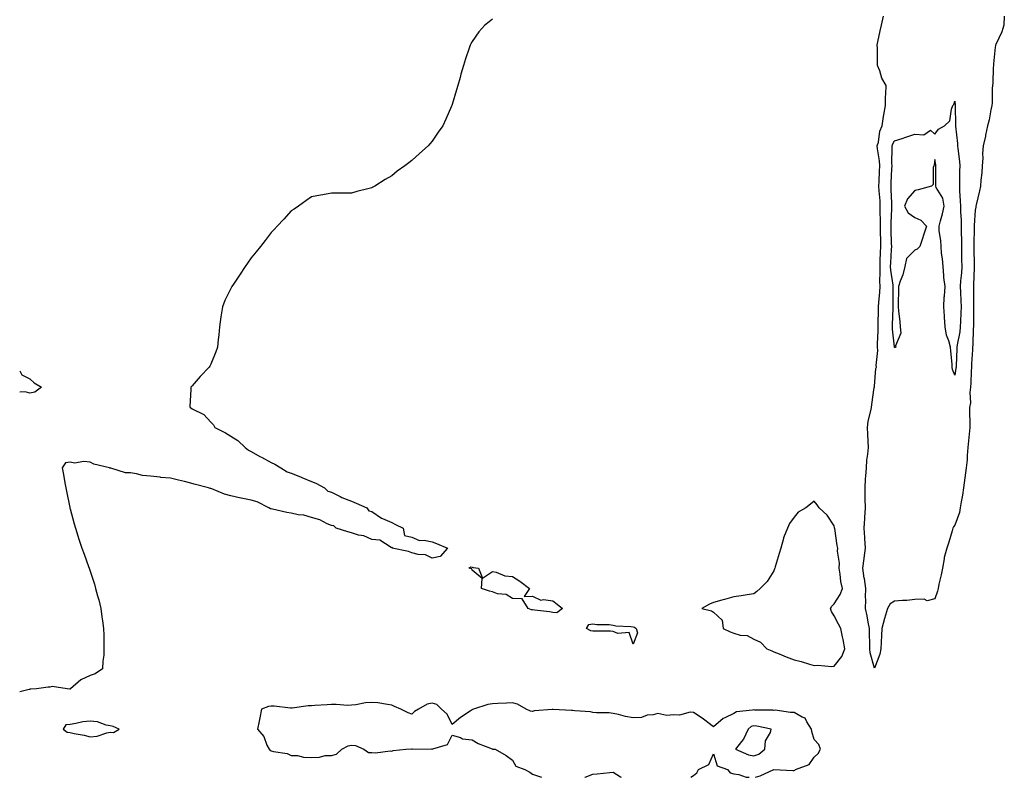
# Model space of a CAD drawing. Units: inches. Extents: x 873443 to 876083, y 7247738 to 7250378.
# Drawn here: x 873443 to 873933, y 7247738 to 7248115 of the extents above; entities that cross this region are included whole.
import ezdxf

# ---------------------------------------------------------------- set-up
doc = ezdxf.new("R2010")
doc.units = ezdxf.units.IN
doc.header["$MEASUREMENT"] = 0
doc.layers.add('Contour_87347247', color=7, linetype='Continuous', true_color=0x58b19f)

msp = doc.modelspace()

# ---------------------------------------------------------------- linework, layer by layer
at = {"layer": 'Contour_87347247'}
for points in [[(873678.05, 7248114.84, 3321), (873676.38, 7248113.59, 3321), (873674.37, 7248111.92, 3321), (873671.34, 7248108.63, 3321), (873668.05, 7248103.79, 3321), (873667.38, 7248102.59, 3321), (873667.06, 7248101.92, 3321), (873666.56, 7248100.44, 3321), (873664.7, 7248095.27, 3321), (873663.67, 7248091.92, 3321), (873662.41, 7248087.56, 3321), (873661.99, 7248085.86, 3321), (873660.92, 7248081.92, 3321), (873660.2, 7248079.77, 3321), (873658.05, 7248072.44, 3321), (873657.94, 7248072.03, 3321), (873657.91, 7248071.92, 3321), (873657.8, 7248071.67, 3321), (873654.83, 7248065.14, 3321), (873653.42, 7248061.92, 3321), (873651.17, 7248058.8, 3321), (873648.05, 7248054.3, 3321), (873646.95, 7248053.01, 3321), (873646.05, 7248051.92, 3321), (873641.78, 7248048.19, 3321), (873638.05, 7248044.67, 3321), (873636.44, 7248043.53, 3321), (873634.46, 7248041.92, 3321), (873630.69, 7248039.28, 3321), (873628.05, 7248036.96, 3321), (873624.73, 7248035.24, 3321), (873619.53, 7248031.92, 3321), (873618.58, 7248031.39, 3321), (873618.05, 7248031.01, 3321), (873616.8, 7248030.67, 3321), (873610.71, 7248029.25, 3321), (873608.05, 7248028.41, 3321), (873604.52, 7248028.38, 3321), (873601.53, 7248028.43, 3321), (873598.05, 7248028.38, 3321), (873593.72, 7248027.58, 3321), (873592.6, 7248027.38, 3321), (873588.05, 7248026.56, 3321), (873585.34, 7248024.63, 3321), (873581.63, 7248021.92, 3321), (873579.46, 7248020.51, 3321), (873578.05, 7248019.69, 3321), (873574.42, 7248015.55, 3321), (873571.08, 7248011.92, 3321), (873569.59, 7248010.38, 3321), (873568.05, 7248008.9, 3321), (873565.08, 7248004.89, 3321), (873562.82, 7248001.92, 3321), (873560.65, 7247999.32, 3321), (873558.05, 7247996.25, 3321), (873556.31, 7247993.66, 3321), (873555.16, 7247991.92, 3321), (873552.36, 7247987.61, 3321), (873549.37, 7247983.24, 3321), (873548.48, 7247981.92, 3321), (873548.32, 7247981.65, 3321), (873548.05, 7247981.09, 3321), (873544.96, 7247975.01, 3321), (873543.79, 7247971.92, 3321), (873543.02, 7247966.95, 3321), (873543.01, 7247966.88, 3321), (873542.41, 7247961.92, 3321), (873541.95, 7247958.01, 3321), (873541.75, 7247955.62, 3321), (873541.36, 7247951.92, 3321), (873540.49, 7247949.48, 3321), (873538.05, 7247943.38, 3321), (873537.54, 7247942.43, 3321), (873537.26, 7247941.92, 3321), (873532.68, 7247937.29, 3321), (873528.8, 7247932.67, 3321), (873528.16, 7247931.92, 3321), (873528.14, 7247931.82, 3321), (873528.05, 7247930.72, 3321), (873527.59, 7247922.38, 3321), (873527.7, 7247921.92, 3321), (873527.9, 7247921.77, 3321), (873528.05, 7247921.66, 3321), (873528.72, 7247921.26, 3321), (873534.51, 7247918.38, 3321), (873538.05, 7247914.62, 3321), (873539.32, 7247913.19, 3321), (873540.06, 7247911.92, 3321), (873545.41, 7247909.27, 3321), (873548.05, 7247907.67, 3321), (873551.52, 7247905.39, 3321), (873555.06, 7247901.92, 3321), (873556.76, 7247900.63, 3321), (873558.05, 7247899.92, 3321), (873562.41, 7247897.55, 3321), (873563.24, 7247897.12, 3321), (873568.05, 7247894.45, 3321), (873569.88, 7247893.75, 3321), (873572.85, 7247891.92, 3321), (873575.99, 7247889.86, 3321), (873578.05, 7247889.2, 3321), (873582.64, 7247887.33, 3321), (873583.23, 7247887.1, 3321), (873588.05, 7247885.11, 3321), (873590.32, 7247884.19, 3321), (873594.53, 7247881.92, 3321), (873596.3, 7247880.17, 3321), (873598.05, 7247879.74, 3321), (873602.35, 7247877.62, 3321), (873603.25, 7247877.13, 3321), (873608.05, 7247875.25, 3321), (873610.38, 7247874.25, 3321), (873615.61, 7247871.92, 3321), (873616.58, 7247870.46, 3321), (873618.05, 7247870.16, 3321), (873622.89, 7247866.75, 3321), (873623.34, 7247866.63, 3321), (873628.05, 7247864.63, 3321), (873629.83, 7247863.7, 3321), (873633.73, 7247861.92, 3321), (873634.42, 7247858.29, 3321), (873638.05, 7247857.43, 3321), (873641.85, 7247855.72, 3321), (873644.08, 7247855.88, 3321), (873648.05, 7247855.06, 3321), (873650.29, 7247854.16, 3321), (873655.68, 7247851.92, 3321), (873652.12, 7247847.85, 3321), (873648.05, 7247847.02, 3321), (873644.71, 7247848.58, 3321), (873641.16, 7247848.8, 3321), (873638.05, 7247849.63, 3321), (873636.31, 7247850.18, 3321), (873628.27, 7247851.92, 3321), (873628.39, 7247852.25, 3321), (873628.05, 7247852.13, 3321), (873627.77, 7247852.19, 3321), (873622.06, 7247855.92, 3321), (873618.05, 7247856.28, 3321), (873614.11, 7247857.98, 3321), (873611.52, 7247858.45, 3321), (873608.05, 7247859.51, 3321), (873606.23, 7247860.1, 3321), (873600.29, 7247861.92, 3321), (873599.2, 7247863.07, 3321), (873598.05, 7247863.16, 3321), (873595.9, 7247864.07, 3321), (873592.21, 7247866.08, 3321), (873588.05, 7247867.22, 3321), (873584.37, 7247868.24, 3321), (873581.41, 7247868.56, 3321), (873578.05, 7247869.27, 3321), (873575.85, 7247869.72, 3321), (873568.63, 7247871.34, 3321), (873568.05, 7247871.46, 3321), (873567.68, 7247871.55, 3321), (873566.92, 7247871.92, 3321), (873561.14, 7247875.02, 3321), (873558.05, 7247875.72, 3321), (873553.21, 7247876.75, 3321), (873552.94, 7247876.81, 3321), (873548.05, 7247877.87, 3321), (873544.87, 7247878.74, 3321), (873538.6, 7247881.37, 3321), (873538.05, 7247881.56, 3321), (873537.73, 7247881.6, 3321), (873536.89, 7247881.92, 3321), (873529.84, 7247883.71, 3321), (873528.05, 7247884.21, 3321), (873524.98, 7247884.99, 3321), (873521.92, 7247885.8, 3321), (873518.05, 7247886.74, 3321), (873513.18, 7247887.06, 3321), (873512.81, 7247887.16, 3321), (873508.05, 7247887.64, 3321), (873504.14, 7247888, 3321), (873501.04, 7247888.93, 3321), (873498.05, 7247889.34, 3321), (873495.54, 7247889.41, 3321), (873488.26, 7247891.71, 3321), (873488.05, 7247891.72, 3321), (873487.86, 7247891.73, 3321), (873487.67, 7247891.92, 3321), (873479.81, 7247893.68, 3321), (873478.05, 7247894.68, 3321), (873474.89, 7247895.07, 3321), (873470.27, 7247894.14, 3321), (873468.05, 7247894.72, 3321), (873465.71, 7247894.26, 3321), (873464.13, 7247891.92, 3321), (873464.75, 7247888.62, 3321), (873465.5, 7247884.47, 3321), (873465.97, 7247881.92, 3321), (873466.32, 7247880.19, 3321), (873467.91, 7247872.06, 3321), (873467.94, 7247871.92, 3321), (873467.96, 7247871.83, 3321), (873468.05, 7247871.53, 3321), (873470.14, 7247864.01, 3321), (873470.7, 7247861.92, 3321), (873471.93, 7247858.03, 3321), (873472.48, 7247856.34, 3321), (873473.9, 7247851.92, 3321), (873475.01, 7247848.87, 3321), (873477.21, 7247842.76, 3321), (873477.52, 7247841.92, 3321), (873477.67, 7247841.54, 3321), (873478.05, 7247840.44, 3321), (873480.16, 7247834.03, 3321), (873480.74, 7247831.92, 3321), (873481.69, 7247828.28, 3321), (873482.32, 7247826.2, 3321), (873483.3, 7247821.92, 3321), (873483.92, 7247817.79, 3321), (873484.13, 7247815.84, 3321), (873484.71, 7247811.92, 3321), (873484.78, 7247808.66, 3321), (873484.81, 7247805.16, 3321), (873484.9, 7247801.92, 3321), (873484.84, 7247798.72, 3321), (873484.27, 7247795.7, 3321), (873484.25, 7247791.92, 3321), (873480.51, 7247789.46, 3321), (873478.05, 7247788.65, 3321), (873473.46, 7247786.51, 3321), (873468.34, 7247781.92, 3321), (873468.11, 7247781.86, 3321), (873468.05, 7247781.85, 3321), (873467.99, 7247781.86, 3321), (873466.68, 7247781.92, 3321), (873459.22, 7247783.08, 3321), (873458.05, 7247782.87, 3321), (873457.16, 7247782.81, 3321), (873451.28, 7247781.92, 3321), (873448.23, 7247781.74, 3321), (873448.05, 7247781.73, 3321), (873447.78, 7247781.65, 3321), (873443, 7247780.44, 3321)], [(873932.61, 7248116.48, 3321), (873932.36, 7248111.92, 3321), (873931.41, 7248108.56, 3321), (873928.45, 7248102.32, 3321), (873928.3, 7248101.92, 3321), (873928.24, 7248101.73, 3321), (873928.05, 7248101.02, 3321), (873927.26, 7248092.71, 3321), (873927.18, 7248091.92, 3321), (873927.09, 7248090.95, 3321), (873926.87, 7248083.1, 3321), (873926.74, 7248081.92, 3321), (873926.58, 7248080.45, 3321), (873926.58, 7248073.38, 3321), (873926.37, 7248071.92, 3321), (873925.9, 7248069.77, 3321), (873925.03, 7248064.94, 3321), (873924.29, 7248061.92, 3321), (873923.33, 7248057.2, 3321), (873923.26, 7248056.71, 3321), (873922.14, 7248051.92, 3321), (873921.83, 7248048.14, 3321), (873921.89, 7248045.76, 3321), (873921.64, 7248041.92, 3321), (873921.48, 7248038.48, 3321), (873920.99, 7248034.86, 3321), (873920.82, 7248031.92, 3321), (873920.35, 7248029.62, 3321), (873918.67, 7248022.54, 3321), (873918.53, 7248021.92, 3321), (873918.45, 7248021.52, 3321), (873918.05, 7248019.96, 3321), (873917.65, 7248012.32, 3321), (873917.65, 7248011.92, 3321), (873917.65, 7248011.52, 3321), (873917.42, 7248002.55, 3321), (873917.42, 7248001.92, 3321), (873917.43, 7248001.3, 3321), (873917.59, 7247992.38, 3321), (873917.6, 7247991.92, 3321), (873917.57, 7247991.44, 3321), (873917.27, 7247982.7, 3321), (873917.21, 7247981.92, 3321), (873917.24, 7247981.11, 3321), (873917.3, 7247972.67, 3321), (873917.32, 7247971.92, 3321), (873917.3, 7247971.18, 3321), (873917.29, 7247962.67, 3321), (873917.27, 7247961.92, 3321), (873917.18, 7247961.05, 3321), (873916.92, 7247953.05, 3321), (873916.77, 7247951.92, 3321), (873916.71, 7247950.58, 3321), (873916.35, 7247943.62, 3321), (873916.27, 7247941.92, 3321), (873916.11, 7247939.99, 3321), (873915.98, 7247933.99, 3321), (873915.78, 7247931.92, 3321), (873915.43, 7247929.3, 3321), (873915.78, 7247924.19, 3321), (873915.29, 7247921.92, 3321), (873915.25, 7247919.13, 3321), (873915.51, 7247914.46, 3321), (873915.47, 7247911.92, 3321), (873914.75, 7247905.22, 3321), (873914.39, 7247901.92, 3321), (873914.06, 7247897.94, 3321), (873914.06, 7247895.91, 3321), (873913.67, 7247891.92, 3321), (873913.03, 7247886.95, 3321), (873913.01, 7247886.88, 3321), (873912.28, 7247881.92, 3321), (873911.77, 7247878.2, 3321), (873911.15, 7247875.03, 3321), (873910.68, 7247871.92, 3321), (873910.39, 7247869.59, 3321), (873908.05, 7247863.38, 3321), (873907.41, 7247862.55, 3321), (873907.09, 7247861.92, 3321), (873906.64, 7247860.51, 3321), (873905.05, 7247854.92, 3321), (873903.99, 7247851.92, 3321), (873902.65, 7247847.32, 3321), (873902.71, 7247846.58, 3321), (873901.94, 7247841.92, 3321), (873901.26, 7247838.71, 3321), (873900.12, 7247833.99, 3321), (873899.66, 7247831.92, 3321), (873899.34, 7247830.62, 3321), (873898.05, 7247826.7, 3321), (873894.28, 7247825.69, 3321), (873892.74, 7247826.61, 3321), (873888.05, 7247826.37, 3321), (873884.12, 7247825.86, 3321), (873882.04, 7247825.91, 3321), (873878.05, 7247825.52, 3321), (873875.78, 7247824.2, 3321), (873874.53, 7247821.92, 3321), (873873.11, 7247816.98, 3321), (873873.08, 7247816.89, 3321), (873871.71, 7247811.92, 3321), (873871.47, 7247808.5, 3321), (873871.38, 7247805.25, 3321), (873871.17, 7247801.92, 3321), (873870.78, 7247799.19, 3321), (873868.05, 7247792.23, 3321), (873865.94, 7247799.81, 3321), (873865.76, 7247801.92, 3321), (873865.7, 7247804.27, 3321), (873865.59, 7247809.46, 3321), (873865.53, 7247811.92, 3321), (873864.92, 7247815.05, 3321), (873864.34, 7247818.21, 3321), (873863.6, 7247821.92, 3321), (873863.69, 7247826.28, 3321), (873863.6, 7247827.48, 3321), (873863.68, 7247831.92, 3321), (873863.01, 7247836.88, 3321), (873862.99, 7247836.98, 3321), (873862.31, 7247841.92, 3321), (873862.95, 7247846.81, 3321), (873862.98, 7247847, 3321), (873863.57, 7247851.92, 3321), (873863.3, 7247856.67, 3321), (873863.31, 7247857.18, 3321), (873863, 7247861.92, 3321), (873863.23, 7247866.73, 3321), (873863.27, 7247867.14, 3321), (873863.52, 7247871.92, 3321), (873863.45, 7247876.52, 3321), (873863.43, 7247877.3, 3321), (873863.37, 7247881.92, 3321), (873863.61, 7247886.35, 3321), (873863.77, 7247887.64, 3321), (873864.04, 7247891.92, 3321), (873864.31, 7247895.65, 3321), (873864.82, 7247898.69, 3321), (873865.1, 7247901.92, 3321), (873864.89, 7247905.07, 3321), (873864.74, 7247908.61, 3321), (873864.51, 7247911.92, 3321), (873864.9, 7247915.07, 3321), (873866.31, 7247920.18, 3321), (873866.59, 7247921.92, 3321), (873866.7, 7247923.27, 3321), (873867.97, 7247931.84, 3321), (873867.98, 7247931.92, 3321), (873867.98, 7247931.99, 3321), (873868.05, 7247932.42, 3321), (873868.79, 7247941.19, 3321), (873869.03, 7247941.92, 3321), (873868.85, 7247942.72, 3321), (873869.76, 7247950.21, 3321), (873869.55, 7247951.92, 3321), (873869.5, 7247953.38, 3321), (873869.9, 7247960.06, 3321), (873869.86, 7247961.92, 3321), (873869.92, 7247963.79, 3321), (873870.03, 7247969.94, 3321), (873870.09, 7247971.92, 3321), (873870.21, 7247974.08, 3321), (873870.77, 7247979.2, 3321), (873870.9, 7247981.92, 3321), (873870.75, 7247984.62, 3321), (873870.96, 7247989, 3321), (873870.83, 7247991.92, 3321), (873870.96, 7247994.83, 3321), (873871.11, 7247998.85, 3321), (873871.25, 7248001.92, 3321), (873871.16, 7248005.03, 3321), (873871.07, 7248008.9, 3321), (873870.97, 7248011.92, 3321), (873871.02, 7248014.89, 3321), (873870.9, 7248019.07, 3321), (873870.94, 7248021.92, 3321), (873870.8, 7248024.66, 3321), (873870.42, 7248029.55, 3321), (873870.29, 7248031.92, 3321), (873870.39, 7248034.25, 3321), (873870.57, 7248039.4, 3321), (873870.69, 7248041.92, 3321), (873870.53, 7248044.4, 3321), (873869.51, 7248050.46, 3321), (873869.4, 7248051.92, 3321), (873869.97, 7248053.83, 3321), (873870.67, 7248059.3, 3321), (873871.95, 7248061.92, 3321), (873872.61, 7248066.48, 3321), (873872.62, 7248067.35, 3321), (873873.54, 7248071.92, 3321), (873873.6, 7248076.37, 3321), (873873.76, 7248077.62, 3321), (873873.83, 7248081.92, 3321), (873871.78, 7248085.65, 3321), (873870.67, 7248089.3, 3321), (873869.63, 7248091.92, 3321), (873869.58, 7248093.45, 3321), (873869.49, 7248100.47, 3321), (873869.45, 7248101.92, 3321), (873869.8, 7248103.67, 3321), (873870.94, 7248109.03, 3321), (873871.5, 7248111.92, 3321), (873872.51, 7248116.38, 3321)], [(873443, 7247940.09, 3320), (873444.14, 7247938.01, 3320), (873448.05, 7247936.16, 3320), (873450.25, 7247934.12, 3320), (873453.9, 7247931.92, 3320), (873450.56, 7247929.41, 3320), (873448.05, 7247929.01, 3320), (873445.69, 7247929.56, 3320), (873443, 7247929.55, 3320)], [(873828.05, 7247741.43, 3322), (873828.39, 7247741.58, 3322), (873828.79, 7247741.92, 3322), (873835.61, 7247744.36, 3322), (873838.05, 7247748.08, 3322), (873840.09, 7247749.88, 3322), (873841.13, 7247751.92, 3322), (873840.4, 7247754.26, 3322), (873838.05, 7247756.84, 3322), (873836.94, 7247760.81, 3322), (873836.81, 7247761.92, 3322), (873834.38, 7247765.59, 3322), (873833.56, 7247767.44, 3322), (873832.04, 7247767.93, 3322), (873828.05, 7247770.23, 3322), (873826.32, 7247770.19, 3322), (873818.67, 7247771.3, 3322), (873818.05, 7247771.29, 3322), (873817.48, 7247771.35, 3322), (873808.52, 7247771.45, 3322), (873808.05, 7247771.5, 3322), (873807.42, 7247771.3, 3322), (873799.38, 7247770.59, 3322), (873798.05, 7247769.65, 3322), (873793.64, 7247767.51, 3322), (873792.76, 7247767.2, 3322), (873788.05, 7247763.15, 3322), (873783.1, 7247766.97, 3322), (873782.85, 7247767.12, 3322), (873778.05, 7247770.16, 3322), (873776.48, 7247770.35, 3322), (873771.12, 7247768.85, 3322), (873768.05, 7247769.03, 3322), (873764.78, 7247768.65, 3322), (873760.28, 7247769.69, 3322), (873758.05, 7247769.11, 3322), (873755.03, 7247768.9, 3322), (873752.22, 7247767.75, 3322), (873748.05, 7247767.62, 3322), (873744.32, 7247768.19, 3322), (873740.75, 7247769.21, 3322), (873738.05, 7247769.73, 3322), (873736.11, 7247769.98, 3322), (873729.9, 7247770.07, 3322), (873728.05, 7247770.26, 3322), (873726.76, 7247770.63, 3322), (873718.99, 7247770.98, 3322), (873718.05, 7247771.17, 3322), (873717.36, 7247771.23, 3322), (873708.3, 7247771.68, 3322), (873708.05, 7247771.7, 3322), (873707.78, 7247771.65, 3322), (873698.99, 7247770.98, 3322), (873698.05, 7247770.78, 3322), (873697.06, 7247770.93, 3322), (873694.88, 7247771.92, 3322), (873690.55, 7247774.42, 3322), (873688.05, 7247775.03, 3322), (873685.06, 7247774.91, 3322), (873680.76, 7247774.63, 3322), (873678.05, 7247774.52, 3322), (873675.77, 7247774.2, 3322), (873668.64, 7247771.92, 3322), (873668.21, 7247771.75, 3322), (873668.05, 7247771.6, 3322), (873667.05, 7247770.92, 3322), (873662.16, 7247767.81, 3322), (873658.05, 7247764.27, 3322), (873655.51, 7247769.38, 3322), (873652.77, 7247771.92, 3322), (873650.36, 7247774.23, 3322), (873648.05, 7247774.89, 3322), (873645.68, 7247774.28, 3322), (873641.37, 7247771.92, 3322), (873639.27, 7247770.7, 3322), (873638.05, 7247769.47, 3322), (873636.17, 7247770.04, 3322), (873632.45, 7247771.92, 3322), (873629.38, 7247773.25, 3322), (873628.05, 7247773.86, 3322), (873625.85, 7247774.13, 3322), (873621.07, 7247774.95, 3322), (873618.05, 7247775.25, 3322), (873614.97, 7247775, 3322), (873610.15, 7247774.02, 3322), (873608.05, 7247773.8, 3322), (873606.24, 7247773.73, 3322), (873600.37, 7247774.23, 3322), (873598.05, 7247774.17, 3322), (873595.97, 7247774, 3322), (873589.81, 7247773.69, 3322), (873588.05, 7247773.55, 3322), (873586.46, 7247773.51, 3322), (873578.51, 7247772.38, 3322), (873578.05, 7247772.37, 3322), (873577.61, 7247772.36, 3322), (873569.56, 7247773.42, 3322), (873568.05, 7247773.41, 3322), (873566.75, 7247773.22, 3322), (873563.26, 7247771.92, 3322), (873562.37, 7247767.6, 3322), (873562.02, 7247765.89, 3322), (873561.21, 7247761.92, 3322), (873564.36, 7247758.23, 3322), (873565.96, 7247754.01, 3322), (873567.02, 7247751.92, 3322), (873567.49, 7247751.36, 3322), (873568.05, 7247751.12, 3322), (873569.17, 7247750.8, 3322), (873575.93, 7247749.8, 3322), (873578.05, 7247748.9, 3322), (873581.2, 7247748.78, 3322), (873584.1, 7247747.97, 3322), (873588.05, 7247747.87, 3322), (873592.01, 7247747.96, 3322), (873594.88, 7247748.76, 3322), (873598.05, 7247748.88, 3322), (873600.48, 7247749.49, 3322), (873603.17, 7247751.92, 3322), (873606.28, 7247753.69, 3322), (873608.05, 7247754.03, 3322), (873609.97, 7247753.83, 3322), (873614.09, 7247751.92, 3322), (873616.51, 7247750.38, 3322), (873618.05, 7247750.32, 3322), (873619.86, 7247750.1, 3322), (873627.27, 7247751.14, 3322), (873628.05, 7247750.97, 3322), (873628.71, 7247751.26, 3322), (873635.06, 7247751.92, 3322), (873637.87, 7247752.1, 3322), (873638.05, 7247752.13, 3322), (873638.16, 7247752.03, 3322), (873647.84, 7247752.13, 3322), (873648.05, 7247752.07, 3322), (873648.36, 7247752.23, 3322), (873655.72, 7247754.24, 3322), (873658.05, 7247758.88, 3322), (873662.25, 7247757.72, 3322), (873663.22, 7247757.1, 3322), (873668.05, 7247756.67, 3322), (873670.98, 7247754.85, 3322), (873677.87, 7247752.11, 3322), (873678.05, 7247752.02, 3322), (873678.15, 7247752.02, 3322), (873679.41, 7247751.92, 3322), (873684.9, 7247748.77, 3322), (873688.05, 7247746.51, 3322), (873689.74, 7247743.61, 3322), (873694.23, 7247741.92, 3322), (873696.61, 7247740.48, 3322), (873698.05, 7247739.62, 3322), (873701.52, 7247738.45, 3322), (873702.43, 7247738, 3322)], [(873776.78, 7247738, 3322), (873778.05, 7247738.96, 3322), (873779.74, 7247740.23, 3322), (873780.57, 7247741.92, 3322), (873785.62, 7247744.34, 3322), (873788.05, 7247749.72, 3322), (873789.9, 7247743.77, 3322), (873794.97, 7247741.92, 3322), (873796.31, 7247740.18, 3322), (873798.05, 7247739.74, 3322), (873800.62, 7247739.35, 3322), (873804.28, 7247738.15, 3322), (873805.77, 7247738, 3322)], [(873808.83, 7247738, 3322), (873811.25, 7247738.72, 3322), (873818.03, 7247741.89, 3322), (873818.05, 7247741.9, 3322), (873818.06, 7247741.91, 3322), (873827.51, 7247741.38, 3322), (873828.05, 7247741.43, 3322)], [(873724.07, 7247738, 3322), (873724.18, 7247738.05, 3322), (873728.05, 7247739.52, 3322), (873730.19, 7247739.77, 3322), (873736.52, 7247740.39, 3322), (873738.05, 7247740.57, 3322), (873741.76, 7247738.21, 3322), (873742.05, 7247738, 3322)]]:
    msp.add_polyline3d(points, dxfattribs=at)
for points in [[(873908.05, 7247937.98, 3320), (873906.9, 7247940.78, 3320), (873906.7, 7247941.92, 3320), (873906.6, 7247943.37, 3320), (873905.96, 7247949.83, 3320), (873905.83, 7247951.92, 3320), (873905.03, 7247954.95, 3320), (873903.91, 7247957.78, 3320), (873903.14, 7247961.92, 3320), (873902.81, 7247966.68, 3320), (873902.79, 7247967.18, 3320), (873902.47, 7247971.92, 3320), (873902.78, 7247976.66, 3320), (873902.8, 7247977.16, 3320), (873903.13, 7247981.92, 3320), (873902.62, 7247986.49, 3320), (873902.58, 7247987.39, 3320), (873902.13, 7247991.92, 3320), (873901.89, 7247995.76, 3320), (873901.41, 7247998.56, 3320), (873901.15, 7248001.92, 3320), (873901.03, 7248004.9, 3320), (873900.29, 7248009.68, 3320), (873900.17, 7248011.92, 3320), (873900.86, 7248014.72, 3320), (873901.84, 7248018.13, 3320), (873902.66, 7248021.92, 3320), (873902.06, 7248025.92, 3320), (873898.8, 7248031.17, 3320), (873898.53, 7248031.92, 3320), (873898.53, 7248032.4, 3320), (873898.54, 7248041.43, 3320), (873898.53, 7248041.92, 3320), (873898.64, 7248042.52, 3320), (873898.05, 7248045.08, 3320), (873897.65, 7248042.32, 3320), (873897.54, 7248041.92, 3320), (873897.27, 7248041.14, 3320), (873897.28, 7248032.69, 3320), (873896.42, 7248031.92, 3320), (873889.85, 7248030.12, 3320), (873888.05, 7248029.67, 3320), (873884.39, 7248025.57, 3320), (873882.98, 7248021.92, 3320), (873884.79, 7248018.66, 3320), (873888.05, 7248016.27, 3320), (873891.05, 7248014.93, 3320), (873893.99, 7248011.92, 3320), (873892.49, 7248007.48, 3320), (873891.92, 7248005.79, 3320), (873890.61, 7248001.92, 3320), (873889.36, 7248000.6, 3320), (873888.05, 7248000.13, 3320), (873884.01, 7247995.95, 3320), (873883.07, 7247991.92, 3320), (873882.1, 7247987.88, 3320), (873880.87, 7247984.73, 3320), (873880, 7247981.92, 3320), (873879.99, 7247979.98, 3320), (873879.87, 7247973.74, 3320), (873879.86, 7247971.92, 3320), (873880.07, 7247969.9, 3320), (873880.62, 7247964.49, 3320), (873880.9, 7247961.92, 3320), (873881.13, 7247958.83, 3320), (873878.58, 7247952.45, 3320), (873878.71, 7247951.92, 3320), (873878.27, 7247951.7, 3320), (873878.05, 7247951.64, 3320), (873877.96, 7247951.83, 3320), (873877.95, 7247951.92, 3320), (873877.95, 7247952.02, 3320), (873876.96, 7247960.83, 3320), (873876.93, 7247961.92, 3320), (873876.96, 7247963, 3320), (873877.29, 7247971.16, 3320), (873877.32, 7247971.92, 3320), (873877.35, 7247972.61, 3320), (873877.29, 7247981.16, 3320), (873877.32, 7247981.92, 3320), (873877.28, 7247982.69, 3320), (873876.18, 7247990.05, 3320), (873876.1, 7247991.92, 3320), (873876.18, 7247993.79, 3320), (873876.54, 7248000.42, 3320), (873876.61, 7248001.92, 3320), (873876.57, 7248003.4, 3320), (873876.32, 7248010.19, 3320), (873876.27, 7248011.92, 3320), (873876.29, 7248013.68, 3320), (873876.67, 7248020.54, 3320), (873876.69, 7248021.92, 3320), (873876.61, 7248023.36, 3320), (873876.38, 7248030.25, 3320), (873876.29, 7248031.92, 3320), (873876.36, 7248033.61, 3320), (873876.71, 7248040.58, 3320), (873876.77, 7248041.92, 3320), (873876.69, 7248043.29, 3320), (873876.9, 7248050.77, 3320), (873876.81, 7248051.92, 3320), (873877.1, 7248052.88, 3320), (873878.05, 7248054.43, 3320), (873881.79, 7248055.66, 3320), (873883.72, 7248056.25, 3320), (873888.05, 7248057.76, 3320), (873892.55, 7248057.42, 3320), (873895.92, 7248059.79, 3320), (873898.05, 7248057.78, 3320), (873899.81, 7248060.16, 3320), (873902.91, 7248061.92, 3320), (873905.55, 7248064.42, 3320), (873906.34, 7248070.2, 3320), (873907.02, 7248071.92, 3320), (873907.47, 7248072.5, 3320), (873908.05, 7248074.21, 3320), (873908.23, 7248072.11, 3320), (873908.22, 7248071.92, 3320), (873908.21, 7248071.75, 3320), (873908.35, 7248062.22, 3320), (873908.33, 7248061.92, 3320), (873908.33, 7248061.64, 3320), (873909.3, 7248053.17, 3320), (873909.31, 7248051.92, 3320), (873909.42, 7248050.55, 3320), (873910.3, 7248044.18, 3320), (873910.46, 7248041.92, 3320), (873910.4, 7248039.57, 3320), (873910.39, 7248034.26, 3320), (873910.34, 7248031.92, 3320), (873910.36, 7248029.61, 3320), (873910.74, 7248024.62, 3320), (873910.76, 7248021.92, 3320), (873910.8, 7248019.18, 3320), (873911.11, 7248014.98, 3320), (873911.14, 7248011.92, 3320), (873911.14, 7248008.83, 3320), (873911.25, 7248005.11, 3320), (873911.25, 7248001.92, 3320), (873911.31, 7247998.66, 3320), (873911.38, 7247995.25, 3320), (873911.44, 7247991.92, 3320), (873911.24, 7247988.73, 3320), (873910.88, 7247984.74, 3320), (873910.69, 7247981.92, 3320), (873910.77, 7247979.2, 3320), (873911, 7247974.87, 3320), (873911.09, 7247971.92, 3320), (873911.01, 7247968.96, 3320), (873910.79, 7247964.66, 3320), (873910.72, 7247961.92, 3320), (873910.46, 7247959.51, 3320), (873909.19, 7247953.06, 3320), (873909.05, 7247951.92, 3320), (873909, 7247950.96, 3320), (873908.64, 7247942.51, 3320), (873908.61, 7247941.92, 3320), (873908.57, 7247941.4, 3320)], [(873848.05, 7247793.19, 3322), (873851.85, 7247798.11, 3322), (873853.3, 7247801.92, 3322), (873852.56, 7247806.43, 3322), (873852.18, 7247807.79, 3322), (873851.36, 7247811.92, 3322), (873850.2, 7247814.07, 3322), (873848.05, 7247818.32, 3322), (873846.64, 7247820.5, 3322), (873846.26, 7247821.92, 3322), (873846.82, 7247823.15, 3322), (873848.05, 7247824.22, 3322), (873851.02, 7247828.95, 3322), (873852.12, 7247831.92, 3322), (873851.4, 7247835.27, 3322), (873850.97, 7247839, 3322), (873850.44, 7247841.92, 3322), (873850.64, 7247844.51, 3322), (873849.61, 7247850.37, 3322), (873849.81, 7247851.92, 3322), (873849.42, 7247853.29, 3322), (873848.26, 7247861.71, 3322), (873848.21, 7247861.92, 3322), (873848.2, 7247862.07, 3322), (873848.05, 7247863.07, 3322), (873844.53, 7247868.4, 3322), (873840.58, 7247871.92, 3322), (873839.62, 7247873.49, 3322), (873838.05, 7247875.34, 3322), (873836.17, 7247873.8, 3322), (873833.9, 7247871.92, 3322), (873830.15, 7247869.82, 3322), (873828.05, 7247867.33, 3322), (873825.72, 7247864.25, 3322), (873824.83, 7247861.92, 3322), (873822.85, 7247857.12, 3322), (873822.79, 7247856.66, 3322), (873821.48, 7247851.92, 3322), (873820.68, 7247849.28, 3322), (873818.71, 7247842.58, 3322), (873818.51, 7247841.92, 3322), (873818.41, 7247841.56, 3322), (873818.05, 7247840.58, 3322), (873814.61, 7247835.37, 3322), (873811.28, 7247831.92, 3322), (873809.6, 7247830.38, 3322), (873808.05, 7247829.2, 3322), (873804.82, 7247828.69, 3322), (873801.71, 7247828.26, 3322), (873798.05, 7247827.68, 3322), (873793.55, 7247826.42, 3322), (873792.13, 7247826, 3322), (873788.05, 7247824.85, 3322), (873785.94, 7247824.03, 3322), (873782.13, 7247821.92, 3322), (873786.97, 7247820.84, 3322), (873788.05, 7247820.17, 3322), (873792.28, 7247816.15, 3322), (873792.84, 7247811.92, 3322), (873796.37, 7247810.24, 3322), (873798.05, 7247809.64, 3322), (873801.24, 7247808.73, 3322), (873804.7, 7247808.57, 3322), (873808.05, 7247806.62, 3322), (873811.31, 7247805.18, 3322), (873814.53, 7247801.92, 3322), (873817.06, 7247800.93, 3322), (873818.05, 7247800.34, 3322), (873820.65, 7247799.32, 3322), (873824.1, 7247797.97, 3322), (873828.05, 7247796.43, 3322), (873831.65, 7247795.52, 3322), (873835.68, 7247794.29, 3322), (873838.05, 7247793.64, 3322), (873839.87, 7247793.74, 3322), (873846.87, 7247793.1, 3322)], [(873708.05, 7247819.85, 3321), (873706.46, 7247820.33, 3321), (873698.96, 7247821.01, 3321), (873698.05, 7247821.21, 3321), (873697.45, 7247821.31, 3321), (873695.78, 7247821.92, 3321), (873692.86, 7247826.73, 3321), (873688.05, 7247826.81, 3321), (873684.97, 7247828.83, 3321), (873680.67, 7247829.29, 3321), (873678.05, 7247830.16, 3321), (873676.61, 7247830.47, 3321), (873672.71, 7247831.92, 3321), (873673.02, 7247836.89, 3321), (873668.05, 7247840.96, 3321), (873667.79, 7247841.67, 3321), (873666.26, 7247841.92, 3321), (873667.29, 7247842.68, 3321), (873668.05, 7247842.51, 3321), (873668.44, 7247842.31, 3321), (873671.21, 7247841.92, 3321), (873673.17, 7247837.05, 3321), (873678.05, 7247840.26, 3321), (873680.01, 7247839.97, 3321), (873684.22, 7247838.08, 3321), (873688.05, 7247837.81, 3321), (873691.68, 7247835.55, 3321), (873696.57, 7247831.92, 3321), (873693.93, 7247827.81, 3321), (873698.05, 7247828.1, 3321), (873702.16, 7247826.03, 3321), (873703.52, 7247826.45, 3321), (873708.05, 7247825.77, 3321), (873710.21, 7247824.09, 3321), (873712.84, 7247821.92, 3321), (873710.18, 7247819.79, 3321)], [(873748.05, 7247804.27, 3321), (873746.09, 7247809.96, 3321), (873740.41, 7247809.56, 3321), (873738.05, 7247810.48, 3321), (873736.72, 7247810.59, 3321), (873729.36, 7247810.61, 3321), (873728.05, 7247810.7, 3321), (873727, 7247810.87, 3321), (873724.89, 7247811.92, 3321), (873726.02, 7247813.95, 3321), (873728.05, 7247814.36, 3321), (873730.03, 7247813.9, 3321), (873736.04, 7247813.93, 3321), (873738.05, 7247813.61, 3321), (873739.45, 7247813.33, 3321), (873746.95, 7247813.01, 3321), (873748.05, 7247812.85, 3321), (873748.7, 7247812.56, 3321), (873749.53, 7247811.92, 3321), (873750.17, 7247809.8, 3321)], [(873488.05, 7247760.46, 3322), (873489.69, 7247760.28, 3322), (873492.54, 7247761.92, 3322), (873489.46, 7247763.33, 3322), (873488.05, 7247763.52, 3322), (873486.08, 7247763.89, 3322), (873481.65, 7247765.51, 3322), (873478.05, 7247765.95, 3322), (873474.41, 7247765.56, 3322), (873470.84, 7247764.7, 3322), (873468.05, 7247764.33, 3322), (873465.89, 7247764.08, 3322), (873464.66, 7247761.92, 3322), (873466.57, 7247760.44, 3322), (873468.05, 7247760.32, 3322), (873470.14, 7247759.83, 3322), (873475.03, 7247758.89, 3322), (873478.05, 7247758.1, 3322), (873481.47, 7247758.5, 3322), (873486.28, 7247760.15, 3322)], [(873808.05, 7247748.6, 3323), (873810.47, 7247749.5, 3323), (873813.57, 7247751.92, 3323), (873813.87, 7247756.1, 3323), (873816.4, 7247760.27, 3323), (873816.75, 7247761.92, 3323), (873809.6, 7247763.47, 3323), (873808.05, 7247763.64, 3323), (873806.76, 7247763.21, 3323), (873805.17, 7247761.92, 3323), (873802.94, 7247757.04, 3323), (873801.9, 7247755.77, 3323), (873798.97, 7247751.92, 3323), (873805.35, 7247749.21, 3323)]]:
    msp.add_polyline3d(points, close=True, dxfattribs=at)

doc.saveas('drawing.dxf')
